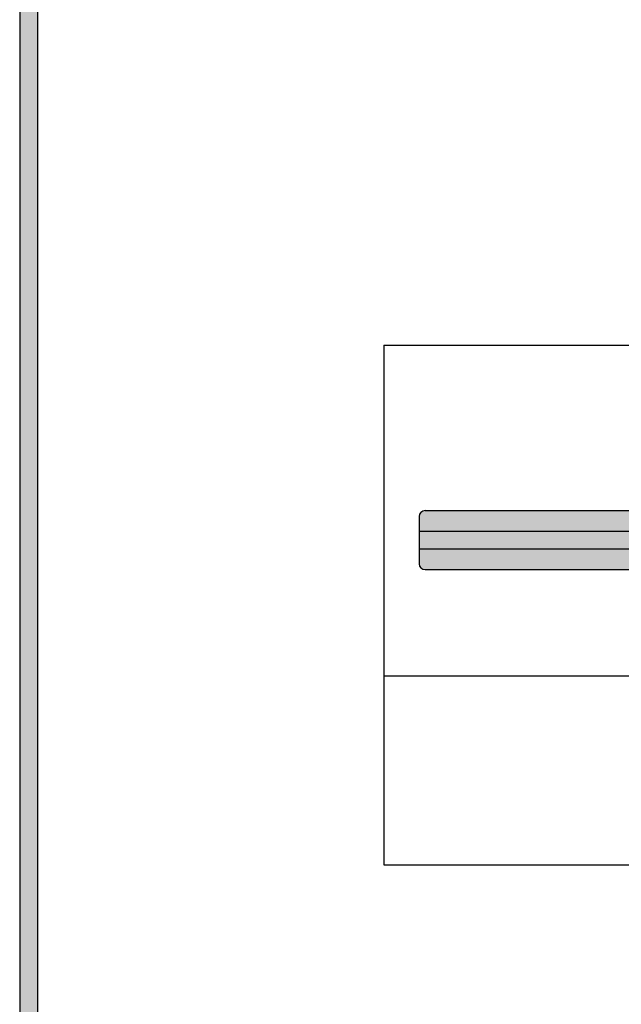
# Model space of a CAD drawing. Units: inches. Extents: x 0 to 22.5, y 0 to 8.6.
# Drawn here: x 0 to 1, y 2.2 to 3.8 of the extents above; entities that cross this region are included whole.
import ezdxf

# ---------------------------------------------------------------- set-up
doc = ezdxf.new("R2010")
doc.units = ezdxf.units.IN
doc.header["$MEASUREMENT"] = 0

msp = doc.modelspace()

# ---------------------------------------------------------------- hatches: boundary and pattern name
h = msp.add_hatch(color=256)
h.paths.add_polyline_path([(11.06, 8.559999999999997), (11.06, -1.783295733304158e-15), (0, 0), (1.786765180256111e-15, 8.559999999999999)])
h.paths.add_polyline_path([(11.03, 8.529999999999998), (11.03, 0.02999999999999822), (0.03000000000000001, 0.03), (0.03000000000000178, 8.53)], flags=16)
h = msp.add_hatch(color=41)
h.paths.add_polyline_path([(0.6766618609821959, 2.952067342573488), (0.6766618609821959, 2.927067342573488, 0.4142135623731017), (0.6866618609821957, 2.917067342573488), (1.946661860982196, 2.917067342573488, 0.4142135623731212), (1.956661860982197, 2.927067342573487), (1.956661860982197, 2.952067342573488), (1.466661860982196, 2.952067342573488), (1.466661860982196, 2.932067342573488), (1.166661860982196, 2.932067342573488), (1.166661860982196, 2.952067342573488)])
h.paths.add_polyline_path([(1.501661860982196, 2.937067342573488, -1), (1.491661860982196, 2.937067342573488, -1)], flags=16)
h.paths.add_polyline_path([(1.166661860982196, 2.982067342573488), (1.166661860982196, 3.002067342573489), (1.316661860982197, 3.002067342573488), (1.466661860982197, 3.002067342573489), (1.466661860982197, 2.982067342573488), (1.956661860982197, 2.982067342573488), (1.956661860982197, 3.007067342573488, 0.4142135623731082), (1.946661860982196, 3.017067342573487), (0.6866618609821957, 3.017067342573488, 0.4142135623730887), (0.6766618609821959, 3.007067342573488), (0.6766618609821959, 2.982067342573488)])
h.paths.add_polyline_path([(1.501661860982197, 2.997067342573488, -1), (1.491661860982197, 2.997067342573488, -1)], flags=16)
h = msp.add_hatch(color=253)
h.paths.add_polyline_path([(1.466661860982197, 2.982067342573488), (1.466661860982196, 2.952067342573488), (1.956661860982197, 2.952067342573488), (1.956661860982197, 2.982067342573488)])
h.paths.add_polyline_path([(0.6766618609821959, 2.982067342573488), (0.6766618609821959, 2.952067342573488), (1.166661860982196, 2.952067342573488), (1.166661860982196, 2.982067342573488)])

# ---------------------------------------------------------------- linework, layer by layer
for p, q in [((1.786765180256111e-15, 8.559999999999999), (0, 0)), ((0.03000000000000178, 8.53), (0.03000000000000001, 0.03)), ((0.6166618609821954, 3.297067342573488), (2.016661860982198, 3.297067342573488)), ((0.6166618609821954, 3.297067342573488), (0.6166618609821954, 2.417067342573488)), ((0.7830071777551728, 3.297067342573488), (0.8530071777551731, 3.297067342573488)), ((0.6766618609821959, 3.007067342573488), (0.6766618609821959, 2.927067342573488)), ((0.6866618609821957, 3.017067342573488), (1.946661860982196, 3.017067342573487)), ((0.6766618609821959, 2.982067342573488), (1.166661860982196, 2.982067342573488)), ((0.6766618609821959, 2.952067342573488), (1.166661860982196, 2.952067342573488)), ((0.6866618609821957, 2.917067342573488), (1.946661860982196, 2.917067342573488)), ((0.6166618609821954, 2.737067342573488), (2.016661860982197, 2.737067342573487)), ((0.6166618609821954, 2.417067342573488), (2.016661860982197, 2.417067342573487))]:
    msp.add_line(p, q)
for centre, start, end in [((0.6866618609821957, 3.007067342573488), 90, 180), ((0.6866618609821957, 2.927067342573488), 180, 270)]:
    msp.add_arc(centre, 0.01000000000000001, start, end)

doc.saveas('drawing.dxf')
